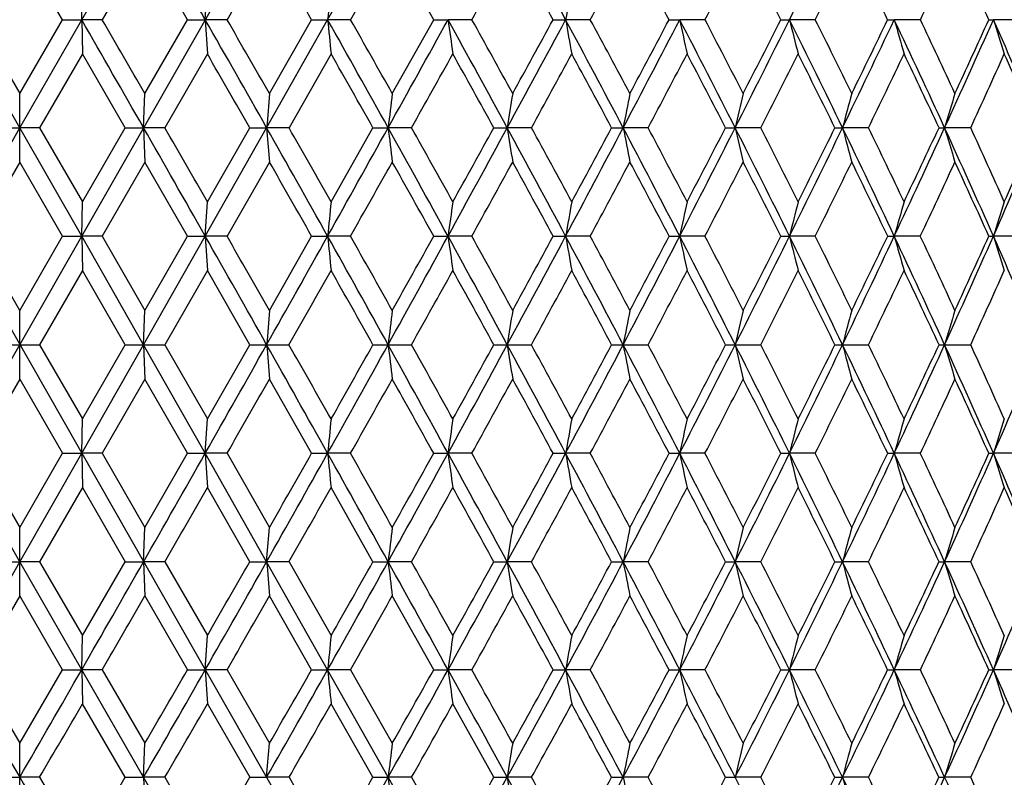
# Model space of a CAD drawing. Units: inches. Extents: x 0 to 22, y 0 to 17.
# Drawn here: x 10.9 to 11.5, y 7.3 to 7.8 of the extents above; entities that cross this region are included whole.
import ezdxf

# ---------------------------------------------------------------- set-up
doc = ezdxf.new("R2010")
doc.units = ezdxf.units.IN
doc.header["$LTSCALE"] = 1.21
doc.header["$MEASUREMENT"] = 0
doc.layers.get('0').update_dxf_attribs({"linetype": 'CONTINUOUS'})

msp = doc.modelspace()

# ---------------------------------------------------------------- linework, layer by layer
at = {"color": 7, "linetype": 'CONTINUOUS'}
for p, q in [((11.68026, 6.1562), (10.0176, 9.06827)), ((10.02506, 6.1562), (11.68771, 9.06827)), ((10.89472, 7.82622), (10.93671, 7.89917)), ((11.06159, 7.82622), (11.10263, 7.89917)), ((10.88171, 7.82622), (10.85266, 7.87608)), ((10.93765, 7.87608), (10.90865, 7.82622)), ((11.02209, 7.87608), (10.99334, 7.82622)), ((11.10543, 7.87608), (11.07712, 7.82622)), ((10.89472, 7.82622), (10.89519, 7.84939)), ((10.97856, 7.82622), (10.97997, 7.84939)), ((10.85266, 7.75292), (10.8106, 7.82622)), ((10.8236, 7.82622), (10.85266, 7.77616)), ((10.85266, 7.75292), (10.89472, 7.82622)), ((10.85266, 7.77616), (10.88171, 7.82622)), ((10.88171, 7.82622), (10.89472, 7.82622)), ((10.89472, 7.82622), (10.89519, 7.80303)), ((10.90865, 7.82622), (10.89472, 7.82622)), ((10.93765, 7.77616), (10.96658, 7.82622)), ((10.96658, 7.82622), (10.97856, 7.82622)), ((10.97856, 7.82622), (10.97997, 7.80303)), ((10.99334, 7.82622), (10.97856, 7.82622)), ((11.02021, 7.75292), (11.06159, 7.82622)), ((11.02209, 7.77616), (11.05071, 7.82622)), ((11.05071, 7.82622), (11.06159, 7.82622)), ((11.07712, 7.82622), (11.06159, 7.82622)), ((11.10543, 7.77616), (11.13355, 7.82622)), ((11.13355, 7.82622), (11.14327, 7.82622)), ((11.15945, 7.82622), (11.14327, 7.82622)), ((11.21457, 7.82622), (11.22306, 7.82622)), ((11.23978, 7.82622), (11.22306, 7.82622)), ((11.29325, 7.82622), (11.30045, 7.82622)), ((11.3176, 7.82622), (11.30045, 7.82622)), ((11.36906, 7.82622), (11.37493, 7.82622)), ((11.39241, 7.82622), (11.37493, 7.82622)), ((11.44153, 7.82622), (11.44603, 7.82622)), ((11.46372, 7.82622), (11.44603, 7.82622)), ((11.51018, 7.82622), (11.51328, 7.82622)), ((11.53106, 7.82622), (11.51328, 7.82622)), ((10.89519, 7.80303), (10.86612, 7.75291)), ((10.92422, 7.75291), (10.89519, 7.80303)), ((10.97997, 7.80303), (10.95107, 7.75291)), ((11.06393, 7.80303), (11.03537, 7.75291)), ((10.85266, 7.72966), (10.85266, 7.77616)), ((10.93671, 7.75292), (10.93765, 7.77616)), ((10.8106, 7.67937), (10.85266, 7.75292)), ((10.83919, 7.75291), (10.85266, 7.75292)), ((10.89472, 7.67937), (10.85266, 7.75292)), ((10.86612, 7.75291), (10.85266, 7.75292)), ((10.86612, 7.75291), (10.89519, 7.70266)), ((10.89519, 7.70266), (10.92422, 7.75291)), ((10.92422, 7.75291), (10.93671, 7.75292)), ((10.93671, 7.75292), (10.93765, 7.72966)), ((10.95107, 7.75291), (10.93671, 7.75292)), ((10.97856, 7.67937), (11.02021, 7.75292)), ((10.97997, 7.70266), (11.00878, 7.75291)), ((11.00878, 7.75291), (11.02021, 7.75292)), ((11.02021, 7.75292), (11.02209, 7.72966)), ((11.03537, 7.75291), (11.02021, 7.75292)), ((11.06393, 7.70266), (11.09234, 7.75291)), ((11.09234, 7.75291), (11.10263, 7.75292)), ((11.11849, 7.75291), (11.10263, 7.75292)), ((11.17434, 7.75291), (11.18343, 7.75292)), ((11.19988, 7.75291), (11.18343, 7.75292)), ((11.25425, 7.75291), (11.26208, 7.75292)), ((11.27903, 7.75291), (11.26208, 7.75292)), ((11.33156, 7.75291), (11.33808, 7.75292)), ((11.3554, 7.75291), (11.33808, 7.75292)), ((11.40576, 7.75291), (11.41093, 7.75292)), ((11.42852, 7.75291), (11.41093, 7.75292)), ((11.47637, 7.75291), (11.48016, 7.75292)), ((11.4979, 7.75291), (11.48016, 7.75292)), ((10.85266, 7.72966), (10.82358, 7.67937)), ((10.88174, 7.67937), (10.85266, 7.72966)), ((10.93765, 7.72966), (10.90863, 7.67937)), ((10.9666, 7.67937), (10.93765, 7.72966)), ((11.02209, 7.72966), (10.99332, 7.67937)), ((10.89472, 7.67937), (10.89519, 7.70266)), ((10.97856, 7.67937), (10.97997, 7.70266)), ((10.85266, 7.62901), (10.82358, 7.67937)), ((10.85266, 7.62901), (10.88174, 7.67937)), ((10.88174, 7.67937), (10.89472, 7.67937)), ((10.89472, 7.67937), (10.89519, 7.65608)), ((10.93671, 7.6057), (10.89472, 7.67937)), ((10.90863, 7.67937), (10.89472, 7.67937)), ((10.90863, 7.67937), (10.93765, 7.62901)), ((10.93671, 7.6057), (10.97856, 7.67937)), ((10.93765, 7.62901), (10.9666, 7.67937)), ((10.9666, 7.67937), (10.97856, 7.67937)), ((10.97856, 7.67937), (10.97997, 7.65608)), ((10.99332, 7.67937), (10.97856, 7.67937)), ((11.02209, 7.62901), (11.05073, 7.67937)), ((11.05073, 7.67937), (11.06159, 7.67937)), ((11.0771, 7.67937), (11.06159, 7.67937)), ((11.13357, 7.67937), (11.14327, 7.67937)), ((11.15943, 7.67937), (11.14327, 7.67937)), ((11.21459, 7.67937), (11.22306, 7.67937)), ((11.23976, 7.67937), (11.22306, 7.67937)), ((11.29327, 7.67937), (11.30045, 7.67937)), ((11.31758, 7.67937), (11.30045, 7.67937)), ((11.36908, 7.67937), (11.37493, 7.67937)), ((11.39239, 7.67937), (11.37493, 7.67937)), ((11.44155, 7.67937), (11.44603, 7.67937)), ((11.4637, 7.67937), (11.44603, 7.67937)), ((11.5102, 7.67937), (11.51328, 7.67937)), ((11.53105, 7.67937), (11.51328, 7.67937)), ((10.89519, 7.65608), (10.86611, 7.6057)), ((10.92423, 7.6057), (10.89519, 7.65608)), ((10.97997, 7.65608), (10.95105, 7.6057)), ((11.0088, 7.6057), (10.97997, 7.65608)), ((10.85266, 7.5824), (10.85266, 7.62901)), ((10.93671, 7.6057), (10.93765, 7.62901)), ((10.8392, 7.6057), (10.86611, 7.6057)), ((10.86611, 7.6057), (10.89519, 7.55533)), ((10.89472, 7.53204), (10.93671, 7.6057)), ((10.89519, 7.55533), (10.92423, 7.6057)), ((10.92423, 7.6057), (10.95105, 7.6057)), ((10.93671, 7.6057), (10.93765, 7.5824)), ((10.97856, 7.53204), (10.93671, 7.6057)), ((10.95105, 7.6057), (10.97997, 7.55533)), ((10.97997, 7.55533), (11.0088, 7.6057)), ((11.0088, 7.6057), (11.03536, 7.6057)), ((11.09235, 7.6057), (11.11848, 7.6057)), ((11.17435, 7.6057), (11.19987, 7.6057)), ((11.25426, 7.6057), (11.27901, 7.6057)), ((11.33157, 7.6057), (11.35539, 7.6057)), ((11.40577, 7.6057), (11.42851, 7.6057)), ((11.47638, 7.6057), (11.49789, 7.6057)), ((10.85266, 7.5824), (10.82358, 7.53204)), ((10.85266, 7.5824), (10.88174, 7.53204)), ((10.93765, 7.5824), (10.90863, 7.53204)), ((10.9666, 7.53204), (10.93765, 7.5824)), ((11.05073, 7.53204), (11.02209, 7.5824)), ((10.89472, 7.53204), (10.89519, 7.55533)), ((10.97856, 7.53204), (10.97997, 7.55533)), ((10.85266, 7.45849), (10.8106, 7.53204)), ((10.82358, 7.53204), (10.85266, 7.48175)), ((10.85266, 7.45849), (10.89472, 7.53204)), ((10.85266, 7.48175), (10.88174, 7.53204)), ((10.88174, 7.53204), (10.89472, 7.53204)), ((10.89472, 7.53204), (10.89519, 7.50875)), ((10.90863, 7.53204), (10.89472, 7.53204)), ((10.90863, 7.53204), (10.93765, 7.48175)), ((10.93765, 7.48175), (10.9666, 7.53204)), ((10.9666, 7.53204), (10.97856, 7.53204)), ((10.97856, 7.53204), (10.97997, 7.50875)), ((11.02021, 7.45849), (10.97856, 7.53204)), ((10.99332, 7.53204), (10.97856, 7.53204)), ((10.99332, 7.53204), (11.02209, 7.48175)), ((11.05073, 7.53204), (11.06159, 7.53204)), ((11.0771, 7.53204), (11.06159, 7.53204)), ((11.13357, 7.53204), (11.14327, 7.53204)), ((11.15943, 7.53204), (11.14327, 7.53204)), ((11.21459, 7.53204), (11.22306, 7.53204)), ((11.23976, 7.53204), (11.22306, 7.53204)), ((11.29327, 7.53204), (11.30045, 7.53204)), ((11.31758, 7.53204), (11.30045, 7.53204)), ((11.36908, 7.53204), (11.37493, 7.53204)), ((11.39239, 7.53204), (11.37493, 7.53204)), ((11.44155, 7.53204), (11.44603, 7.53204)), ((11.4637, 7.53204), (11.44603, 7.53204)), ((11.5102, 7.53204), (11.51328, 7.53204)), ((11.53105, 7.53204), (11.51328, 7.53204)), ((10.89519, 7.50875), (10.86612, 7.45849)), ((10.89519, 7.50875), (10.92422, 7.45849)), ((11.00878, 7.45849), (10.97997, 7.50875)), ((11.09234, 7.45849), (11.06393, 7.50875)), ((10.85266, 7.43525), (10.85266, 7.48175)), ((10.93671, 7.45849), (10.93765, 7.48175)), ((11.02021, 7.45849), (11.02209, 7.48175)), ((10.8106, 7.38518), (10.85266, 7.45849)), ((10.83919, 7.45849), (10.85266, 7.45849)), ((10.89472, 7.38518), (10.85266, 7.45849)), ((10.86612, 7.45849), (10.85266, 7.45849)), ((10.86612, 7.45849), (10.89519, 7.40837)), ((10.89519, 7.40837), (10.92422, 7.45849)), ((10.92422, 7.45849), (10.93671, 7.45849)), ((10.93671, 7.45849), (10.93765, 7.43525)), ((10.95107, 7.45849), (10.93671, 7.45849)), ((10.95107, 7.45849), (10.97997, 7.40837)), ((11.00878, 7.45849), (11.02021, 7.45849)), ((11.06159, 7.38518), (11.02021, 7.45849)), ((11.03537, 7.45849), (11.02021, 7.45849)), ((11.03537, 7.45849), (11.06393, 7.40837)), ((11.09234, 7.45849), (11.10263, 7.45849)), ((11.11849, 7.45849), (11.10263, 7.45849)), ((11.17434, 7.45849), (11.18343, 7.45849)), ((11.19988, 7.45849), (11.18343, 7.45849)), ((11.25425, 7.45849), (11.26208, 7.45849)), ((11.27903, 7.45849), (11.26208, 7.45849)), ((11.33156, 7.45849), (11.33808, 7.45849)), ((11.3554, 7.45849), (11.33808, 7.45849)), ((11.40576, 7.45849), (11.41093, 7.45849)), ((11.42852, 7.45849), (11.41093, 7.45849)), ((11.47637, 7.45849), (11.48016, 7.45849)), ((11.4979, 7.45849), (11.48016, 7.45849)), ((10.85266, 7.43525), (10.8236, 7.38519)), ((10.88171, 7.38519), (10.85266, 7.43525)), ((10.93765, 7.43525), (10.96658, 7.38519)), ((11.05071, 7.38519), (11.02209, 7.43525)), ((11.13355, 7.38519), (11.10543, 7.43525)), ((10.89472, 7.38518), (10.89519, 7.40837)), ((10.97856, 7.38518), (10.97997, 7.40837)), ((10.8236, 7.38519), (10.85266, 7.33533)), ((10.85266, 7.33533), (10.88171, 7.38519)), ((10.88171, 7.38519), (10.89472, 7.38518)), ((10.90865, 7.38519), (10.89472, 7.38518)), ((10.89472, 7.38518), (10.89519, 7.36202)), ((10.93671, 7.31223), (10.89472, 7.38518)), ((10.90865, 7.38519), (10.93765, 7.33533)), ((10.96658, 7.38519), (10.97856, 7.38518)), ((10.99334, 7.38519), (10.97856, 7.38518)), ((10.97856, 7.38518), (10.97997, 7.36202)), ((10.99334, 7.38519), (11.02209, 7.33533)), ((11.05071, 7.38519), (11.06159, 7.38518)), ((11.07712, 7.38519), (11.06159, 7.38518)), ((11.10263, 7.31223), (11.06159, 7.38518)), ((11.07712, 7.38519), (11.10543, 7.33533)), ((11.13355, 7.38519), (11.14327, 7.38518)), ((11.15945, 7.38519), (11.14327, 7.38518)), ((11.21457, 7.38519), (11.22306, 7.38518)), ((11.23978, 7.38519), (11.22306, 7.38518)), ((11.29325, 7.38519), (11.30045, 7.38518)), ((11.3176, 7.38519), (11.30045, 7.38518)), ((11.36906, 7.38519), (11.37493, 7.38518)), ((11.39241, 7.38519), (11.37493, 7.38518)), ((11.44153, 7.38519), (11.44603, 7.38518)), ((11.46372, 7.38519), (11.44603, 7.38518)), ((11.51018, 7.38519), (11.51328, 7.38518)), ((11.53106, 7.38519), (11.51328, 7.38518)), ((10.92419, 7.31224), (10.89519, 7.36202)), ((10.97997, 7.36202), (11.00875, 7.31224)), ((11.09231, 7.31224), (11.06393, 7.36202)), ((11.1743, 7.31224), (11.14652, 7.36202)), ((10.85266, 7.28917), (10.85266, 7.33533)), ((10.93671, 7.31223), (10.93765, 7.33533)), ((11.02021, 7.31223), (11.02209, 7.33533)), ((10.83916, 7.31224), (10.85266, 7.31223)), ((10.86615, 7.31224), (10.85266, 7.31223)), ((10.86615, 7.31224), (10.89519, 7.26273)), ((10.92419, 7.31224), (10.93671, 7.31223)), ((10.9511, 7.31224), (10.93671, 7.31223)), ((10.93671, 7.31223), (10.93765, 7.28917)), ((10.97856, 7.23976), (10.93671, 7.31223)), ((10.9511, 7.31224), (10.97997, 7.26273)), ((11.00875, 7.31224), (11.02021, 7.31223)), ((11.0354, 7.31224), (11.02021, 7.31223)), ((11.0354, 7.31224), (11.06393, 7.26273)), ((11.09231, 7.31224), (11.10263, 7.31223)), ((11.11852, 7.31224), (11.10263, 7.31223)), ((11.14327, 7.23976), (11.10263, 7.31223)), ((11.11852, 7.31224), (11.14652, 7.26273)), ((11.1743, 7.31224), (11.18343, 7.31223)), ((11.19991, 7.31224), (11.18343, 7.31223)), ((11.25422, 7.31224), (11.26208, 7.31223)), ((11.27906, 7.31224), (11.26208, 7.31223)), ((11.33153, 7.31224), (11.33808, 7.31223)), ((11.35543, 7.31224), (11.33808, 7.31223)), ((11.40573, 7.31224), (11.41093, 7.31223)), ((11.42855, 7.31224), (11.41093, 7.31223)), ((11.47635, 7.31224), (11.48016, 7.31223)), ((11.49793, 7.31224), (11.48016, 7.31223))]:
    msp.add_line(p, q, dxfattribs=at)
for centre, radius, start, end in [((-6.3157, -2.0479), 19.91457, 29.724118, 29.966093), ((2.54111, 3.1574), 9.85769, 28.269693, 28.752218), ((1.51121, 12.73946), 11.01966, 333.521565, 333.944539), ((-6.8993, -2.50747), 20.63916, 30.045258, 30.205286), ((-2.24953, 0.22542), 15.3189, 29.747058, 29.962077), ((0.54173, 1.88582), 12.14393, 29.285795, 29.555864), ((-12.66111, 21.08759), 27.26322, 330.894461, 331.014319), ((2.41846, 3.01845), 10.02428, 28.660116, 28.985393), ((-4.77841, 16.49719), 18.2145, 331.572441, 331.750634), ((3.77582, 3.85126), 8.50365, 27.86839, 28.249075), ((-0.69456, 14.10149), 13.55253, 332.416992, 332.654555), ((4.80791, 4.49628), 7.3578, 26.908905, 27.345152), ((1.81728, 12.61486), 10.70581, 333.429809, 333.727771), ((5.62092, 5.01492), 6.46398, 25.780111, 26.271931), ((3.52431, 11.59403), 8.78809, 334.612328, 334.971611), ((6.27749, 5.44365), 5.74958, 24.480941, 25.028077), ((20.09599, 6.92524), 9.07921, 174.157916, 174.304866), ((16.4302, 6.90562), 5.2879, 169.71886, 169.97389), ((-15.24822, -7.19747), 30.15235, 29.724373, 29.884907), ((-13.49519, -6.34181), 28.21844, 30.020511, 30.137979), ((-6.46466, -2.13292), 20.08608, 29.483535, 29.724041), ((-5.62416, -1.74883), 19.17871, 29.778209, 29.950672), ((-2.01979, 0.45466), 15.01541, 29.081353, 29.401933), ((20.75362, 8.79273), 9.7401, 185.694826, 185.831929), ((-1.51604, 0.672), 14.48346, 29.373539, 29.601056), ((-14.6506, 22.0761), 29.46834, 330.918491, 331.081457), ((0.68701, 2.04986), 11.94569, 28.516701, 28.917622), ((18.17746, 8.8019), 7.10153, 187.896791, 188.085718), ((1.02887, 2.19038), 11.59273, 28.805296, 29.08805), ((-5.87679, 17.02238), 19.41582, 331.483087, 331.729), ((-6.49411, 17.49866), 20.17804, 331.194648, 331.35675), ((2.52171, 3.14695), 9.87973, 27.788161, 28.269786), ((16.80897, 8.81374), 5.67254, 190.02557, 190.26352), ((2.77306, 3.24633), 9.62605, 28.071958, 28.410203), ((-1.44548, 14.44957), 14.3641, 332.211566, 332.541595), ((-1.75533, 14.72109), 14.75821, 331.927994, 332.148042), ((3.85465, 3.95731), 8.39097, 26.894199, 27.456877), ((15.98753, 8.82796), 4.79293, 192.06396, 192.34758), ((4.05025, 4.03245), 8.198, 27.171853, 27.565843), ((1.24403, 12.87271), 11.31822, 333.105463, 333.52081), ((1.07103, 13.04913), 11.54679, 332.828112, 333.106994), ((4.87035, 4.58637), 7.26679, 25.833379, 26.477321), ((15.45866, 8.84419), 4.2087, 193.99709, 194.32267), ((5.02921, 4.64626), 7.11354, 26.103388, 26.553287), ((3.05783, 11.79704), 9.28059, 334.166211, 334.667986), ((2.95705, 11.92136), 9.42108, 333.89659, 334.235149), ((5.67071, 5.09257), 6.38961, 24.60466, 25.329776), ((15.10335, 8.86201), 3.80117, 195.81254, 196.17615), ((5.80416, 5.14236), 6.26368, 24.865343, 25.371112), ((4.36639, 11.01063), 7.82422, 335.394854, 335.983911), ((4.30832, 11.10321), 7.91236, 335.134646, 335.533564), ((6.31634, 5.51094), 5.68935, 23.20774, 24.01345), ((14.85837, 8.88095), 3.50743, 197.50033, 197.89796), ((-7.16416, -2.66046), 20.94503, 29.81338, 29.971521), ((-2.3881, 0.14636), 15.47843, 29.434579, 29.647825), ((-12.85401, 21.19512), 27.48406, 330.719161, 330.838878), ((0.46776, 1.84441), 12.2287, 28.892461, 29.16102), ((-5.00775, 16.62149), 18.47537, 331.313175, 331.490202), ((2.3821, 2.99859), 10.06572, 28.18555, 28.509709), ((-0.91693, 14.21784), 13.8035, 332.072479, 332.30768), ((3.76278, 3.84434), 8.51841, 27.312193, 27.69225), ((1.60928, 12.71908), 10.93846, 332.998742, 333.293), ((4.80962, 4.49708), 7.35591, 26.270778, 26.706949), ((3.33158, 11.68571), 9.00152, 334.09351, 334.447634), ((5.6317, 5.02004), 6.45204, 25.060015, 25.552331), ((4.58331, 10.92481), 7.60741, 335.357904, 335.772517), ((6.29334, 5.45076), 5.73221, 23.679284, 24.227457), ((22.41587, 6.84433), 11.43182, 175.324551, 175.441427), ((18.80209, 6.83707), 7.75374, 173.0436, 173.216601), ((17.06505, 6.82717), 5.95403, 170.828751, 171.055251), ((16.07688, 6.81489), 4.90532, 168.69885, 168.97558), ((15.4612, 6.80053), 4.23168, 166.6704, 166.99361), ((15.05642, 6.78449), 3.77192, 164.7573, 165.12293), ((14.78147, 6.76717), 3.44534, 162.97089, 163.37473), ((-15.36492, -7.2641), 30.28673, 29.56429, 29.724376), ((-13.56803, -6.38384), 28.30254, 29.848696, 29.966065), ((-6.5019, -2.15399), 20.12887, 29.243382, 29.483587), ((-5.64711, -1.76194), 19.20515, 29.525818, 29.698276), ((-15.01268, 22.27755), 29.88268, 330.756885, 330.918368), ((-2.01862, 0.45527), 15.01409, 28.760829, 29.08148), ((19.17088, 8.71262), 8.12512, 186.783393, 186.948579), ((-1.51003, 0.67538), 14.47657, 29.040272, 29.268034), ((-6.1554, 17.17385), 19.73295, 331.239544, 331.482856), ((-6.80883, 17.672), 20.53735, 330.959684, 331.119929), ((0.70967, 2.06212), 11.91993, 28.115362, 28.516928), ((17.34668, 8.72299), 6.23912, 188.94474, 189.161012), ((1.05253, 2.20336), 11.56574, 28.390701, 28.674087), ((-1.68012, 14.57333), 14.62938, 331.885116, 332.211199), ((-2.01249, 14.85857), 15.04981, 331.609279, 331.826546), ((2.55701, 3.16548), 9.83986, 27.305504, 27.788508), ((16.30733, 8.73584), 5.1401, 191.0244, 191.28864), ((2.80758, 3.2647), 9.58694, 27.575511, 27.914886), ((1.03799, 12.97733), 11.5493, 332.695079, 333.104936), ((0.84903, 13.16346), 11.79649, 332.424502, 332.699538), ((3.89721, 3.97882), 8.34328, 26.329768, 26.89468), ((15.65845, 8.75086), 4.43413, 193.00638, 193.315), ((4.09115, 4.05338), 8.15205, 26.593074, 26.988773), ((2.87301, 11.88665), 9.48598, 333.670918, 334.165506), ((2.76003, 12.0183), 9.64065, 333.406977, 333.740512), ((4.91653, 4.60864), 7.21552, 25.18691, 25.834002), ((15.23073, 8.76765), 3.95229, 194.87705, 195.22618), ((5.07327, 4.66776), 7.06452, 25.441982, 25.894208), ((4.19884, 11.08749), 8.00856, 334.813878, 335.393957), ((4.13095, 11.18583), 8.10803, 334.558109, 334.950752), ((5.71785, 5.11406), 6.33781, 23.876245, 24.605421), ((14.93925, 8.78577), 3.61, 196.62525, 197.01087), ((5.84893, 5.16302), 6.21438, 24.121375, 24.630083), ((5.20183, 10.47297), 6.90207, 336.124642, 336.7906), ((5.16302, 10.5494), 6.9659, 335.878752, 336.330875), ((-7.17693, -2.66786), 20.95978, 29.582122, 29.740323), ((-13.2192, 21.40008), 27.90284, 330.545525, 330.664049), ((-2.37174, 0.15549), 15.45969, 29.122418, 29.335992), ((-5.2893, 16.77574), 18.79639, 331.056813, 331.231838), ((0.50126, 1.86276), 12.19051, 28.498933, 28.76823), ((-1.15402, 14.34371), 14.07193, 331.732341, 331.964574), ((2.42581, 3.02185), 10.0162, 27.710103, 28.035528), ((1.40124, 12.82529), 11.17204, 332.573721, 332.863909), ((3.81223, 3.86969), 8.46284, 26.754295, 27.136233), ((3.14516, 11.77646), 9.20886, 333.582563, 333.931412), ((4.86167, 4.52258), 7.29795, 25.630054, 26.068771), ((4.4145, 11.00245), 7.79321, 334.760205, 335.168276), ((5.68399, 5.04427), 6.39441, 24.336417, 24.831946), ((20.36347, 6.7563), 9.34757, 174.189329, 174.332795), ((17.89378, 6.74761), 6.81451, 171.943566, 172.141279), ((16.58319, 6.73639), 5.44244, 169.77335, 170.02239), ((15.79756, 6.72292), 4.5977, 167.69634, 167.99322), ((15.29266, 6.70755), 4.03647, 165.72773, 166.06857), ((14.95422, 6.69067), 3.64485, 163.88011, 164.26082), ((14.72153, 6.67273), 3.36247, 162.16353, 162.57992), ((-15.31171, -7.23398), 30.22559, 29.403964, 29.56438), ((-13.78479, -6.50809), 28.55239, 29.678208, 29.794594), ((-15.20794, 22.38689), 30.10647, 330.596052, 330.756848), ((-6.42632, -2.11175), 20.04228, 29.002495, 29.243563), ((20.58494, 8.62447), 9.57013, 185.667517, 185.80768), ((-5.70988, -1.79743), 19.27725, 29.274406, 29.446149), ((-6.32423, 17.26655), 19.92555, 330.997529, 331.239443), ((-6.89646, 17.72066), 20.63758, 330.725525, 330.885688), ((-1.93345, 0.50193), 14.91698, 28.438858, 28.761128), ((18.05447, 8.63336), 6.97673, 187.859151, 188.052311), ((-1.51157, 0.67454), 14.47832, 28.707408, 28.934882), ((-1.83371, 14.65545), 14.80354, 331.561174, 331.884924), ((-2.13125, 14.92286), 15.18485, 331.292563, 331.508994), ((0.79884, 2.10966), 11.81888, 27.711666, 28.115805), ((16.71074, 8.64484), 5.57196, 189.97816, 190.22146), ((1.08108, 2.21877), 11.53329, 27.975727, 28.259392), ((0.89558, 13.05092), 11.7096, 332.288374, 332.694771), ((0.72211, 13.22991), 11.93976, 332.024294, 332.297596), ((2.64701, 3.21183), 9.73863, 26.81942, 27.30611), ((15.90454, 8.65862), 4.70708, 192.00743, 192.29747), ((2.85222, 3.28795), 9.53661, 27.077739, 27.418074), ((2.74012, 11.95249), 9.63429, 333.180629, 333.670475), ((2.63313, 12.08205), 9.78266, 332.922342, 333.253125), ((3.98592, 4.02259), 8.24436, 25.760727, 26.330551), ((15.38582, 8.67435), 4.13246, 193.93217, 194.26517), ((4.14429, 4.07991), 8.09266, 26.011905, 26.409326), ((4.0748, 11.14592), 8.14567, 334.239331, 334.813287), ((4.00774, 11.24472), 8.24458, 333.988243, 334.377036), ((5.00236, 4.64888), 7.12072, 24.534592, 25.187874), ((15.0376, 8.69162), 3.7315, 195.74001, 196.11196), ((5.13026, 4.69478), 7.00144, 24.777064, 25.231814), ((5.08643, 10.52415), 7.0283, 335.465475, 336.123899), ((5.04548, 10.60234), 7.09481, 335.223153, 335.67029), ((5.79955, 5.15009), 6.24851, 23.140763, 23.877388), ((14.79775, 8.70998), 3.44237, 197.42099, 197.8278), ((-13.73127, 21.6895), 28.49103, 330.374829, 330.491293), ((-6.96649, -2.54872), 20.71796, 29.348909, 29.50885), ((-5.61301, 16.95495), 19.1664, 330.804332, 330.976681), ((-2.2178, 0.24094), 15.28363, 28.807771, 29.0235), ((-1.40095, 14.47668), 14.35239, 331.397248, 331.626038), ((0.63028, 1.9325), 12.04384, 28.102189, 28.374191), ((1.19578, 12.93209), 11.4036, 332.155098, 332.440947), ((2.54069, 3.08188), 9.88658, 27.230548, 27.559338), ((2.96655, 11.86538), 9.40838, 333.079511, 333.423027), ((3.91719, 3.92228), 8.34544, 26.191281, 26.57732), ((4.25568, 11.07751), 7.96887, 334.171987, 334.573671), ((4.9584, 4.56865), 7.19082, 24.98315, 25.42674), ((5.23699, 10.46773), 6.88405, 335.433595, 335.893723), ((22.731, 6.67428), 11.74777, 175.338506, 175.45253), ((19.01466, 6.66688), 7.96753, 173.064253, 173.233039), ((17.22708, 6.65678), 6.11769, 170.855782, 171.076777), ((16.20916, 6.64426), 5.03964, 168.73187, 169.00189), ((15.57414, 6.62963), 4.34706, 166.70894, 167.02435), ((15.15594, 6.61327), 3.87428, 164.80089, 165.15772), ((14.87129, 6.59561), 3.53837, 163.01902, 163.41316), ((-15.33239, 22.45707), 30.24934, 330.435683, 330.595973), ((-15.1871, -7.16378), 30.08256, 29.243088, 29.404012), ((22.731, 8.53713), 11.74777, 184.54747, 184.661494), ((-13.79771, -6.51578), 28.56742, 29.508863, 29.625015), ((-6.44674, 17.33453), 20.06566, 330.756578, 330.997365), ((-7.00048, 17.77931), 20.75699, 330.4913, 330.65094), ((-6.30381, -2.04388), 19.90223, 28.760415, 29.002613), ((19.01466, 8.54453), 7.96753, 186.766961, 186.935747), ((-5.65199, -1.76525), 19.21102, 29.02352, 29.195468), ((-1.95346, 14.72039), 14.93977, 331.239117, 331.560897), ((-2.24157, 14.9836), 15.31079, 330.976692, 331.192038), ((-1.81382, 0.56666), 14.78096, 28.114828, 28.439073), ((17.22708, 8.55462), 6.11769, 188.923223, 189.144218), ((-1.4294, 0.71929), 14.38475, 28.37422, 28.602495), ((0.77939, 13.11205), 11.8409, 331.884571, 332.287958), ((0.61122, 13.28914), 12.06547, 331.626053, 331.897567), ((0.91483, 2.17051), 11.6879, 27.304852, 27.712003), ((16.20916, 8.56715), 5.03964, 190.99811, 191.26813), ((1.17272, 2.26721), 11.42964, 27.559378, 27.844576), ((2.62824, 12.00917), 9.75971, 332.694415, 333.180055), ((2.52434, 12.138), 9.905, 332.440968, 332.769147), ((2.7586, 3.26815), 9.61363, 26.328999, 26.819898), ((15.57414, 8.58178), 4.34706, 192.97565, 193.29106), ((2.94681, 3.33608), 9.43048, 26.577375, 26.920086), ((3.96796, 11.1976), 8.26435, 333.670138, 334.238584), ((3.90269, 11.29632), 8.36163, 333.423054, 333.808346), ((4.09239, 4.07387), 8.12619, 25.186025, 25.761358), ((15.15594, 8.59814), 3.87428, 194.84228, 195.19911), ((4.2383, 4.12556), 7.98815, 25.426814, 25.827528), ((4.98533, 10.57042), 7.13949, 334.812984, 335.464549), ((4.94532, 10.64891), 7.20526, 334.573704, 335.016405), ((5.10303, 4.69472), 7.01011, 23.875247, 24.535379), ((14.87129, 8.6158), 3.53837, 196.58684, 196.98098), ((5.22146, 4.73665), 6.9011, 24.106846, 24.565837), ((5.78357, 10.06827), 6.26594, 336.123637, 336.858212), ((-13.82075, 21.74004), 28.5938, 330.205491, 330.321708), ((-5.72035, 17.01473), 19.28927, 330.553904, 330.725541), ((-6.89895, -2.51064), 20.64043, 29.114323, 29.274463), ((-1.5126, 14.53744), 14.4795, 331.065127, 331.292583), ((-2.12534, 0.29177), 15.17812, 28.490958, 28.707485), ((1.08445, 12.99084), 11.52948, 331.740561, 332.02432), ((0.73133, 1.98636), 11.92934, 27.702285, 27.975825), ((2.85784, 11.92056), 9.53029, 332.581813, 332.922374), ((2.64371, 3.13473), 9.77079, 26.746674, 27.077859), ((4.15106, 11.12817), 8.08511, 333.590489, 333.988281), ((4.01879, 3.97203), 8.23232, 25.622674, 26.012047), ((5.13755, 10.51323), 6.99341, 334.767924, 335.223197), ((5.05648, 4.61409), 7.08272, 24.329328, 24.777229), ((20.58494, 6.58693), 9.57013, 174.19232, 174.332483), ((18.05447, 6.57805), 6.97673, 171.947689, 172.140849), ((16.71074, 6.56657), 5.57196, 169.77854, 170.02184), ((15.90454, 6.55278), 4.70708, 167.70253, 167.99257), ((15.38582, 6.53705), 4.13246, 165.73483, 166.06783), ((15.0376, 6.51979), 3.7315, 163.88804, 164.25999), ((14.79775, 6.50143), 3.44237, 162.1722, 162.57901), ((-15.35724, 22.47114), 30.2779, 330.2756, 330.435733), ((-6.50352, 17.36632), 20.13073, 330.516424, 330.756607), ((-7.18744, 17.88526), 20.97189, 330.259722, 330.417832), ((-14.96383, -7.03888), 29.82674, 29.08148, 29.243267), ((20.36347, 8.45511), 9.34757, 185.667205, 185.810671), ((-13.27065, -6.21766), 27.96189, 29.336076, 29.454349), ((-2.02465, 14.75947), 15.02098, 330.918593, 331.239098), ((-2.38095, 15.06108), 15.47025, 330.664081, 330.877509), ((-6.11652, -1.94121), 19.68864, 28.51687, 28.76073), ((17.89378, 8.46379), 6.81451, 187.858721, 188.056434), ((-5.32429, -1.58361), 18.83634, 28.768348, 28.943002), ((0.70127, 13.15381), 11.92948, 331.483233, 331.884478), ((0.49235, 13.35351), 12.20066, 331.231882, 331.500955), ((-1.64658, 0.65587), 14.59141, 27.788377, 28.115308), ((16.58319, 8.47501), 5.44244, 189.97761, 190.22665), ((-1.18178, 0.85284), 14.10341, 28.035685, 28.2674), ((2.54732, 12.05098), 9.85079, 332.21176, 332.694228), ((2.41704, 12.19419), 10.02612, 331.964633, 332.289736), ((1.06797, 2.24941), 11.51563, 26.894465, 27.305521), ((15.79756, 8.48849), 4.5977, 192.00678, 192.30366), ((1.37763, 2.37394), 11.1986, 27.136435, 27.425934), ((3.8869, 11.23776), 8.35482, 333.10571, 333.669842), ((3.80365, 11.34608), 8.47247, 332.863984, 333.245488), ((2.90025, 3.33809), 9.45565, 25.833701, 26.329876), ((15.29266, 8.50386), 4.03647, 193.93143, 194.27227), ((3.12437, 3.4247), 9.23203, 26.069026, 26.416999), ((4.90606, 10.60776), 7.22712, 334.166518, 334.812571), ((4.85337, 10.69286), 7.30718, 333.931506, 334.369669), ((4.22379, 4.13549), 7.98106, 24.605044, 25.187122), ((14.95422, 8.52074), 3.64485, 195.73918, 196.11989), ((4.39587, 4.20025), 7.81377, 24.832261, 25.239258), ((5.70757, 10.10197), 6.34907, 335.395226, 336.123109), ((5.67608, 10.17075), 6.40311, 335.168391, 335.663247), ((5.22472, 4.74841), 6.87711, 23.208191, 23.876566), ((14.72153, 8.53868), 3.36247, 197.42008, 197.83647), ((-13.58457, 21.60475), 28.32162, 330.033974, 330.151265), ((-5.6519, 16.97607), 19.21065, 330.301749, 330.474158), ((-1.50966, 14.53582), 14.47614, 330.731963, 330.959731), ((-6.78375, -2.44671), 20.50868, 28.879959, 29.040428), ((1.05563, 13.00636), 11.56221, 331.32587, 331.609342), ((-1.98976, 0.36507), 15.024, 28.173267, 28.390907), ((2.81221, 11.94427), 9.58171, 332.085021, 332.424581), ((0.86981, 2.05874), 11.77308, 27.300188, 27.575772), ((4.09661, 11.15526), 8.14593, 333.011079, 333.407075), ((2.77915, 3.20261), 9.6193, 26.259118, 26.593393), ((5.07913, 10.54083), 7.05802, 334.105583, 334.558226), ((4.14859, 4.03389), 8.08853, 25.048774, 25.442365), ((5.85486, 10.0457), 6.20787, 335.36965, 335.878892), ((5.17929, 4.66921), 6.94811, 23.668546, 24.121826), ((19.17088, 6.49878), 8.12512, 173.051421, 173.216607), ((17.34668, 6.48842), 6.23912, 170.838988, 171.05526), ((16.30733, 6.47557), 5.1401, 168.71136, 168.9756), ((15.65845, 6.46055), 4.43413, 166.685, 166.99362), ((15.23073, 6.44376), 3.95229, 164.77382, 165.12295), ((14.93925, 6.42563), 3.61, 162.98913, 163.37475), ((-15.21237, 22.38834), 30.11104, 330.114983, 330.275738), ((-6.44754, 17.3346), 20.06638, 330.275841, 330.516583), ((-7.14708, 17.86205), 20.92533, 330.028404, 330.186694), ((22.41587, 8.36707), 11.43182, 184.558573, 184.675449), ((-2.01183, 14.75229), 15.00628, 330.59797, 330.918744), ((-2.38038, 15.06068), 15.46956, 330.352114, 330.565482), ((-14.57433, -6.82241), 29.38112, 28.918301, 29.081751), ((18.80209, 8.37433), 7.75374, 186.783399, 186.9564), ((-12.88739, -6.00238), 27.5223, 29.161205, 29.280756), ((0.68971, 13.16007), 11.94262, 331.082326, 331.483351), ((0.47058, 13.36543), 12.22548, 330.838945, 331.107574), ((-5.8199, -1.78022), 19.35115, 28.270589, 28.517324), ((17.06505, 8.38424), 5.95403, 188.944749, 189.171249), ((-5.03735, -1.42622), 18.50907, 28.509959, 28.686664), ((2.52116, 12.06475), 9.88036, 331.730229, 332.211823), ((2.38206, 12.21284), 10.06576, 331.490291, 331.814449), ((-1.39867, 0.78633), 14.31128, 27.457796, 27.789043), ((16.07688, 8.39652), 4.90532, 191.02442, 191.30115), ((-0.94326, 0.97968), 13.83327, 27.692573, 27.927268), ((3.85207, 11.25543), 8.39387, 332.54322, 333.105704), ((3.761, 11.368), 8.52042, 332.307795, 332.687762), ((1.2844, 2.35899), 11.27304, 26.478357, 26.89537), ((15.4612, 8.41087), 4.23168, 193.00639, 193.3296), ((1.58555, 2.48031), 10.96505, 26.707357, 27.000901), ((4.86653, 10.62691), 7.27104, 333.522867, 334.166433), ((4.80679, 10.71573), 7.35908, 333.293144, 333.729128), ((3.09354, 3.43146), 9.241, 25.330939, 25.834864), ((15.05642, 8.42692), 3.77192, 194.87707, 195.2427), ((3.31001, 3.5153), 9.02546, 25.552835, 25.906021), ((5.66624, 10.12092), 6.39454, 334.670504, 335.395061), ((5.62829, 10.19298), 6.4558, 334.447812, 334.939842), ((4.39842, 4.21525), 7.78907, 24.01476, 24.606475), ((14.78147, 8.44424), 3.44534, 196.62527, 197.02911), ((4.56361, 4.27765), 7.62903, 24.228071, 24.641508), ((6.31166, 9.70252), 5.69446, 335.98691, 336.7919), ((-13.49769, 21.55467), 28.22134, 329.862027, 329.979483), ((-5.62536, 16.96093), 19.1801, 330.049334, 330.221785), ((-1.51528, 14.53897), 14.48258, 330.398937, 330.626468), ((1.03115, 13.01977), 11.59012, 330.911918, 331.194736), ((-6.44561, -2.26067), 20.12273, 28.643028, 28.805575), ((2.77638, 11.96329), 9.62228, 331.58973, 331.928108), ((-1.71831, 0.50997), 14.71629, 27.851645, 28.072319), ((4.05423, 11.17689), 8.19351, 332.434049, 332.828255), ((1.10163, 2.17789), 11.51243, 26.89259, 27.172304), ((5.03354, 10.56301), 7.10871, 333.44656, 333.896765), ((2.98341, 3.30287), 9.39176, 25.764323, 26.103938), ((5.80859, 10.06697), 6.25879, 334.628691, 335.134855), ((4.33155, 4.11887), 7.88679, 24.465789, 24.866001), ((20.75362, 6.41868), 9.7401, 174.168071, 174.305174), ((18.17746, 6.40951), 7.10153, 171.914282, 172.103209), ((16.80897, 6.39767), 5.67254, 169.73648, 169.97443), ((15.98753, 6.38344), 4.79293, 167.65242, 167.93604), ((15.45866, 6.36722), 4.2087, 165.67733, 166.00291), ((15.10335, 6.3494), 3.80117, 163.82385, 164.18746), ((14.85837, 6.33046), 3.50743, 162.10204, 162.49967), ((36.60594, 22.20905), 29.75141, 209.884791, 210.046957), ((-14.90062, 22.20905), 29.75141, 329.953043, 330.115209), ((-6.28026, 17.23898), 19.87371, 330.033658, 330.27613), ((-6.85258, 17.69177), 20.58515, 329.794504, 329.954952), ((-1.9158, 14.69808), 14.89601, 330.275702, 330.598293), ((-2.2235, 14.97105), 15.28888, 330.037712, 330.253153), ((20.09599, 8.28616), 9.07921, 185.695134, 185.842084), ((0.74428, 13.12984), 11.88023, 330.679935, 331.082656), ((0.5573, 13.31681), 12.12605, 330.443937, 330.714404), ((-14.02393, -6.51856), 28.75243, 28.752721, 28.918667), ((17.7003, 8.29472), 6.61982, 187.897217, 188.09971), ((-12.67361, -5.88312), 27.27751, 28.985713, 29.105507), ((2.54958, 12.04941), 9.84805, 331.247546, 331.730543), ((2.42795, 12.18774), 10.01345, 331.014431, 331.34006), ((-5.41787, -1.56424), 18.89478, 28.020312, 28.271189), ((16.4302, 8.30579), 5.2879, 190.02611, 190.28114), ((-4.80165, -1.29831), 18.24091, 28.249495, 28.42743), ((3.86344, 11.24947), 8.38104, 331.980037, 332.543503), ((3.78149, 11.35713), 8.49722, 331.750781, 332.131754), ((-1.07331, 0.95516), 13.94471, 27.121386, 27.458661), ((15.66984, 8.31908), 4.46808, 192.0646, 192.36858), ((-0.71904, 1.09719), 13.58013, 27.345687, 27.582767), ((4.86683, 10.62673), 7.27069, 332.879056, 333.523107), ((4.81111, 10.71349), 7.35421, 332.654741, 333.091201), ((1.56141, 2.49672), 10.96368, 26.054382, 26.479515), ((15.182, 8.33424), 3.92358, 193.99783, 194.34677), ((1.79363, 2.5848), 10.73221, 26.272595, 26.569825), ((5.6597, 10.12399), 6.40176, 333.946165, 334.670698), ((5.62249, 10.19572), 6.46222, 333.728003, 334.219956), ((3.33605, 3.546), 8.9728, 24.818113, 25.332408), ((14.8557, 8.35088), 3.54379, 195.81337, 196.20306), ((3.50207, 3.6069), 8.81268, 25.02889, 25.387171), ((6.30148, 9.70704), 5.7056, 335.18255, 335.98707), ((6.27804, 9.7675), 5.74897, 334.971894, 335.519088), ((4.61414, 4.3111), 7.55302, 23.412128, 24.016551), ((14.63197, 8.36858), 3.27007, 197.50124, 197.92738), ((-13.51292, 21.56354), 28.23897, 329.69068, 329.807604), ((-5.62112, 16.95849), 19.17521, 329.797439, 329.969396), ((-1.51947, 14.54135), 14.48741, 330.066579, 330.2935), ((1.01668, 13.02782), 11.60669, 330.498981, 330.780935), ((2.75376, 11.97554), 9.648, 331.095968, 331.433115), ((-5.927, -1.97808), 19.53213, 28.401205, 28.567343), ((4.02602, 11.19164), 8.22534, 331.859178, 332.251705), ((-1.3358, 0.71143), 14.28397, 27.523504, 27.748898), ((5.00211, 10.57875), 7.14386, 332.790388, 333.238423), ((1.4102, 2.33374), 11.16674, 26.476637, 26.762341), ((5.77598, 10.08247), 6.29489, 333.891269, 334.394777), ((3.24449, 3.42823), 9.10214, 25.25918, 25.606162), ((6.40386, 9.67001), 5.61325, 335.16308, 335.72174), ((19.30188, 6.32974), 8.2579, 173.005613, 173.167003), ((17.44766, 6.31899), 6.34249, 170.779038, 170.990308), ((16.3909, 6.30565), 5.22666, 168.63815, 168.89623), ((15.73091, 6.29007), 4.51018, 166.59954, 166.90091), ((15.29564, 6.27264), 4.02141, 164.6772, 165.01805), ((14.99883, 6.25383), 3.6744, 162.88248, 163.25887), ((36.23357, 21.99355), 29.32118, 210.04677, 210.210509), ((-6.62729, 17.56062), 20.32446, 329.557429, 329.719168), ((-2.08768, 14.89273), 15.1321, 329.720025, 329.936843), ((0.82284, 13.08567), 11.79011, 330.275412, 330.680158), ((0.64155, 13.269), 12.02919, 330.045761, 330.317538), ((18.56309, 8.20619), 7.51382, 186.83295, 187.010122), ((2.5976, 12.02303), 9.79327, 330.762961, 331.247728), ((2.47957, 12.15913), 9.95444, 330.535709, 330.862453), ((-13.41861, -6.18661), 28.06206, 28.584405, 28.753053), ((16.8834, 8.216), 5.77117, 189.009632, 189.241557), ((-12.2012, -5.622), 26.73774, 28.80911, 28.930249), ((3.89113, 11.23471), 8.34965, 331.415321, 331.980161), ((3.81149, 11.34101), 8.46317, 331.191362, 331.573154), ((15.92909, 8.22818), 4.75603, 191.1037, 191.38701), ((-4.42519, -1.09653), 17.81378, 27.986142, 28.166605), ((4.82661, 10.70549), 7.33676, 332.014491, 332.451408), ((-0.72308, 1.13433), 13.55131, 26.778432, 27.122186), ((-0.40297, 1.2602), 13.2245, 26.993875, 27.23484), ((5.66487, 10.12146), 6.39601, 333.221227, 333.946143), ((5.62849, 10.19279), 6.45555, 333.00694, 333.498964), ((1.85709, 2.64106), 10.63464, 25.621624, 26.055458), ((14.94616, 8.2583), 3.65962, 194.98186, 195.35601), ((2.06766, 2.71964), 10.4268, 25.830654, 26.133271), ((6.30128, 9.70714), 5.70582, 334.37802, 335.18246), ((6.27824, 9.76745), 5.74877, 334.170362, 334.717268), ((3.59304, 3.66462), 8.68975, 24.294111, 24.819486), ((3.74428, 3.71959), 8.54554, 24.495345, 24.860626)]:
    msp.add_arc(centre, radius, start, end, dxfattribs=at)

doc.saveas('drawing.dxf')
